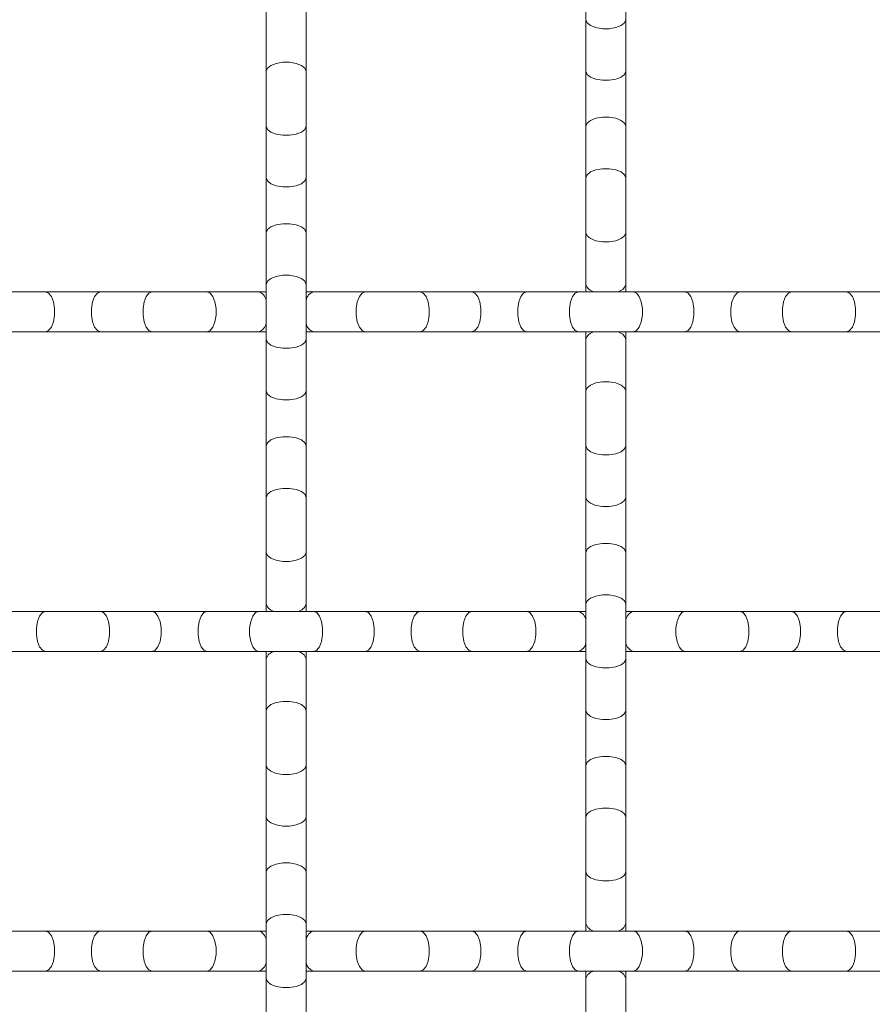
# Model space of a CAD drawing. Units: inches. Extents: x 0.2 to 16.8, y 0.2 to 10.7.
# Drawn here: x 14.3 to 14.5, y 3.7 to 4 of the extents above; entities that cross this region are included whole.
import ezdxf

# ---------------------------------------------------------------- set-up
doc = ezdxf.new("R2010")
doc.units = ezdxf.units.IN
doc.header["$MEASUREMENT"] = 0

msp = doc.modelspace()

# ---------------------------------------------------------------- linework, layer by layer
at = {"color": 7, "linetype": 'Continuous', "lineweight": 0}
for p, q in [((14.4530938702713, 3.967970343937882), (14.4530938702713, 3.952340871157552)), ((14.46445747233133, 3.952340871157552), (14.46445747233133, 3.967970343937882)), ((14.36218484046017, 3.954473753184984), (14.36218484046017, 3.952340871157552)), ((14.36218484046017, 3.952340871157552), (14.36218484046017, 3.937667334000839)), ((14.3735484425202, 3.952340871157552), (14.3735484425202, 3.954473753184984)), ((14.3735484425202, 3.937667334000839), (14.3735484425202, 3.952340871157552)), ((14.4530938702713, 3.952340871157552), (14.4530938702713, 3.937667334000839)), ((14.46445747233133, 3.937667334000839), (14.46445747233133, 3.952340871157552)), ((14.36218484046017, 3.937667334000839), (14.36218484046017, 3.922037861220509)), ((14.3735484425202, 3.922037861220509), (14.3735484425202, 3.937667334000839)), ((14.4530938702713, 3.937667334000839), (14.4530938702713, 3.922037861220509)), ((14.46445747233133, 3.922037861220509), (14.46445747233133, 3.937667334000839)), ((14.36218484046017, 3.922037861220509), (14.36218484046017, 3.907364324063795)), ((14.3735484425202, 3.907364324063795), (14.3735484425202, 3.922037861220509)), ((14.4530938702713, 3.922037861220509), (14.4530938702713, 3.907364324063795)), ((14.46445747233133, 3.907364324063795), (14.46445747233133, 3.922037861220509)), ((14.36218484046017, 3.907364324063795), (14.36218484046017, 3.891734744618031)), ((14.3735484425202, 3.891734744618031), (14.3735484425202, 3.907364324063795)), ((14.4530938702713, 3.907364324063795), (14.4530938702713, 3.891734744618031)), ((14.46445747233133, 3.891734744618031), (14.46445747233133, 3.907364324063795)), ((14.36218484046017, 3.891734744618031), (14.36218484046017, 3.877061314126752)), ((14.3735484425202, 3.877061314126752), (14.3735484425202, 3.891734744618031)), ((14.4530938702713, 3.891734744618031), (14.4530938702713, 3.877061314126752)), ((14.46445747233133, 3.877061314126752), (14.46445747233133, 3.891734744618031)), ((14.36218484046017, 3.877061314126752), (14.36218484046017, 3.861431734680988)), ((14.3735484425202, 3.861431734680988), (14.3735484425202, 3.877061314126752)), ((14.4530938702713, 3.877061314126752), (14.4530938702713, 3.874928325433886)), ((14.46445747233133, 3.874928325433886), (14.46445747233133, 3.877061314126752)), ((14.29944583189322, 3.874928325433886), (14.28477229473651, 3.874928325433886)), ((14.31507530467355, 3.874928325433886), (14.29944583189322, 3.874928325433886)), ((14.32974884183026, 3.874928325433886), (14.31507530467355, 3.874928325433886)), ((14.34537831461059, 3.874928325433886), (14.32974884183026, 3.874928325433886)), ((14.3600518517673, 3.874928325433886), (14.34537831461059, 3.874928325433886)), ((14.36218484046017, 3.874928325433886), (14.3600518517673, 3.874928325433886)), ((14.37568132454764, 3.874928325433886), (14.3735484425202, 3.874928325433886)), ((14.39035486170435, 3.874928325433886), (14.37568132454764, 3.874928325433886)), ((14.40598444115011, 3.874928325433886), (14.39035486170435, 3.874928325433886)), ((14.42065787164139, 3.874928325433886), (14.40598444115011, 3.874928325433886)), ((14.43628745108716, 3.874928325433886), (14.42065787164139, 3.874928325433886)), ((14.45096098824387, 3.874928325433886), (14.43628745108716, 3.874928325433886)), ((14.4665904610242, 3.874928325433886), (14.45096098824387, 3.874928325433886)), ((14.48126399818091, 3.874928325433886), (14.4665904610242, 3.874928325433886)), ((14.49689347096124, 3.874928325433886), (14.48126399818091, 3.874928325433886)), ((14.51156700811796, 3.874928325433886), (14.49689347096124, 3.874928325433886)), ((14.52719648089828, 3.874928325433886), (14.51156700811796, 3.874928325433886)), ((14.541870018055, 3.874928325433886), (14.52719648089828, 3.874928325433886)), ((14.28477229473651, 3.863564723373853), (14.29944583189322, 3.863564723373853)), ((14.29944583189322, 3.863564723373853), (14.31507530467355, 3.863564723373853)), ((14.31507530467355, 3.863564723373853), (14.32974884183026, 3.863564723373853)), ((14.32974884183026, 3.863564723373853), (14.34537831461059, 3.863564723373853)), ((14.34537831461059, 3.863564723373853), (14.3600518517673, 3.863564723373853)), ((14.3600518517673, 3.863564723373853), (14.36218484046017, 3.863564723373853)), ((14.3735484425202, 3.863564723373853), (14.37568132454764, 3.863564723373853)), ((14.37568132454764, 3.863564723373853), (14.39035486170435, 3.863564723373853)), ((14.39035486170435, 3.863564723373853), (14.40598444115011, 3.863564723373853)), ((14.40598444115011, 3.863564723373853), (14.42065787164139, 3.863564723373853)), ((14.42065787164139, 3.863564723373853), (14.43628745108716, 3.863564723373853)), ((14.43628745108716, 3.863564723373853), (14.45096098824387, 3.863564723373853)), ((14.45096098824387, 3.863564723373853), (14.4665904610242, 3.863564723373853)), ((14.4530938702713, 3.863564723373853), (14.4530938702713, 3.861431734680988)), ((14.46445747233133, 3.861431734680988), (14.46445747233133, 3.863564723373853)), ((14.4665904610242, 3.863564723373853), (14.48126399818091, 3.863564723373853)), ((14.48126399818091, 3.863564723373853), (14.49689347096124, 3.863564723373853)), ((14.49689347096124, 3.863564723373853), (14.51156700811796, 3.863564723373853)), ((14.51156700811796, 3.863564723373853), (14.52719648089828, 3.863564723373853)), ((14.52719648089828, 3.863564723373853), (14.541870018055, 3.863564723373853)), ((14.36218484046017, 3.861431734680988), (14.36218484046017, 3.846758304189709)), ((14.3735484425202, 3.846758304189709), (14.3735484425202, 3.861431734680988)), ((14.4530938702713, 3.861431734680988), (14.4530938702713, 3.846758304189709)), ((14.46445747233133, 3.846758304189709), (14.46445747233133, 3.861431734680988)), ((14.36218484046017, 3.846758304189709), (14.36218484046017, 3.831128724743945)), ((14.3735484425202, 3.831128724743945), (14.3735484425202, 3.846758304189709)), ((14.4530938702713, 3.846758304189709), (14.4530938702713, 3.831128724743945)), ((14.46445747233133, 3.831128724743945), (14.46445747233133, 3.846758304189709)), ((14.36218484046017, 3.831128724743945), (14.36218484046017, 3.816455187587231)), ((14.3735484425202, 3.816455187587231), (14.3735484425202, 3.831128724743945)), ((14.4530938702713, 3.831128724743945), (14.4530938702713, 3.816455187587231)), ((14.46445747233133, 3.816455187587231), (14.46445747233133, 3.831128724743945)), ((14.36218484046017, 3.816455187587231), (14.36218484046017, 3.800825714806901)), ((14.3735484425202, 3.800825714806901), (14.3735484425202, 3.816455187587231)), ((14.4530938702713, 3.816455187587231), (14.4530938702713, 3.800825714806901)), ((14.46445747233133, 3.800825714806901), (14.46445747233133, 3.816455187587231)), ((14.36218484046017, 3.800825714806901), (14.36218484046017, 3.786152177650187)), ((14.3735484425202, 3.786152177650187), (14.3735484425202, 3.800825714806901)), ((14.4530938702713, 3.800825714806901), (14.4530938702713, 3.786152177650187)), ((14.46445747233133, 3.786152177650187), (14.46445747233133, 3.800825714806901)), ((14.29944583189322, 3.784019295622756), (14.28477229473651, 3.784019295622756)), ((14.31507530467355, 3.784019295622756), (14.29944583189322, 3.784019295622756)), ((14.32974884183026, 3.784019295622756), (14.31507530467355, 3.784019295622756)), ((14.34537831461059, 3.784019295622756), (14.32974884183026, 3.784019295622756)), ((14.3600518517673, 3.784019295622756), (14.34537831461059, 3.784019295622756)), ((14.37568132454764, 3.784019295622756), (14.3600518517673, 3.784019295622756)), ((14.36218484046017, 3.786152177650187), (14.36218484046017, 3.784019295622756)), ((14.3735484425202, 3.784019295622756), (14.3735484425202, 3.786152177650187)), ((14.39035486170435, 3.784019295622756), (14.37568132454764, 3.784019295622756)), ((14.40598444115011, 3.784019295622756), (14.39035486170435, 3.784019295622756)), ((14.42065787164139, 3.784019295622756), (14.40598444115011, 3.784019295622756)), ((14.43628745108716, 3.784019295622756), (14.42065787164139, 3.784019295622756)), ((14.45096098824387, 3.784019295622756), (14.43628745108716, 3.784019295622756)), ((14.4530938702713, 3.784019295622756), (14.45096098824387, 3.784019295622756)), ((14.4530938702713, 3.786152177650187), (14.4530938702713, 3.770522704869858)), ((14.46445747233133, 3.770522704869858), (14.46445747233133, 3.786152177650187)), ((14.4665904610242, 3.784019295622756), (14.46445747233133, 3.784019295622756)), ((14.48126399818091, 3.784019295622756), (14.4665904610242, 3.784019295622756)), ((14.49689347096124, 3.784019295622756), (14.48126399818091, 3.784019295622756)), ((14.51156700811796, 3.784019295622756), (14.49689347096124, 3.784019295622756)), ((14.52719648089828, 3.784019295622756), (14.51156700811796, 3.784019295622756)), ((14.541870018055, 3.784019295622756), (14.52719648089828, 3.784019295622756)), ((14.28477229473651, 3.772655586897289), (14.29944583189322, 3.772655586897289)), ((14.29944583189322, 3.772655586897289), (14.31507530467355, 3.772655586897289)), ((14.31507530467355, 3.772655586897289), (14.32974884183026, 3.772655586897289)), ((14.32974884183026, 3.772655586897289), (14.34537831461059, 3.772655586897289)), ((14.34537831461059, 3.772655586897289), (14.3600518517673, 3.772655586897289)), ((14.3600518517673, 3.772655586897289), (14.37568132454764, 3.772655586897289)), ((14.36218484046017, 3.772655586897289), (14.36218484046017, 3.770522704869858)), ((14.3735484425202, 3.770522704869858), (14.3735484425202, 3.772655586897289)), ((14.37568132454764, 3.772655586897289), (14.39035486170435, 3.772655586897289)), ((14.39035486170435, 3.772655586897289), (14.40598444115011, 3.772655586897289)), ((14.40598444115011, 3.772655586897289), (14.42065787164139, 3.772655586897289)), ((14.42065787164139, 3.772655586897289), (14.43628745108716, 3.772655586897289)), ((14.43628745108716, 3.772655586897289), (14.45096098824387, 3.772655586897289)), ((14.45096098824387, 3.772655586897289), (14.4530938702713, 3.772655586897289)), ((14.46445747233133, 3.772655586897289), (14.4665904610242, 3.772655586897289)), ((14.4665904610242, 3.772655586897289), (14.48126399818091, 3.772655586897289)), ((14.48126399818091, 3.772655586897289), (14.49689347096124, 3.772655586897289)), ((14.49689347096124, 3.772655586897289), (14.51156700811796, 3.772655586897289)), ((14.51156700811796, 3.772655586897289), (14.52719648089828, 3.772655586897289)), ((14.52719648089828, 3.772655586897289), (14.541870018055, 3.772655586897289)), ((14.36218484046017, 3.770522704869858), (14.36218484046017, 3.755849167713144)), ((14.3735484425202, 3.755849167713144), (14.3735484425202, 3.770522704869858)), ((14.4530938702713, 3.770522704869858), (14.4530938702713, 3.755849167713144)), ((14.46445747233133, 3.755849167713144), (14.46445747233133, 3.770522704869858)), ((14.36218484046017, 3.755849167713144), (14.36218484046017, 3.74021958826738)), ((14.3735484425202, 3.74021958826738), (14.3735484425202, 3.755849167713144)), ((14.4530938702713, 3.755849167713144), (14.4530938702713, 3.74021958826738)), ((14.46445747233133, 3.74021958826738), (14.46445747233133, 3.755849167713144)), ((14.36218484046017, 3.74021958826738), (14.36218484046017, 3.725546157776101)), ((14.3735484425202, 3.725546157776101), (14.3735484425202, 3.74021958826738)), ((14.4530938702713, 3.74021958826738), (14.4530938702713, 3.725546157776101)), ((14.46445747233133, 3.725546157776101), (14.46445747233133, 3.74021958826738)), ((14.36218484046017, 3.725546157776101), (14.36218484046017, 3.709916578330337)), ((14.3735484425202, 3.709916578330337), (14.3735484425202, 3.725546157776101)), ((14.4530938702713, 3.725546157776101), (14.4530938702713, 3.709916578330337)), ((14.46445747233133, 3.709916578330337), (14.46445747233133, 3.725546157776101)), ((14.36218484046017, 3.709916578330337), (14.36218484046017, 3.695243147839057)), ((14.3735484425202, 3.695243147839057), (14.3735484425202, 3.709916578330337)), ((14.4530938702713, 3.709916578330337), (14.4530938702713, 3.695243147839057)), ((14.46445747233133, 3.695243147839057), (14.46445747233133, 3.709916578330337)), ((14.36218484046017, 3.695243147839057), (14.36218484046017, 3.679613568393293)), ((14.3735484425202, 3.679613568393293), (14.3735484425202, 3.695243147839057)), ((14.4530938702713, 3.695243147839057), (14.4530938702713, 3.693110159146192)), ((14.46445747233133, 3.693110159146192), (14.46445747233133, 3.695243147839057)), ((14.29944583189322, 3.693110159146192), (14.28477229473651, 3.693110159146192)), ((14.31507530467355, 3.693110159146192), (14.29944583189322, 3.693110159146192)), ((14.32974884183026, 3.693110159146192), (14.31507530467355, 3.693110159146192)), ((14.34537831461059, 3.693110159146192), (14.32974884183026, 3.693110159146192)), ((14.3600518517673, 3.693110159146192), (14.34537831461059, 3.693110159146192)), ((14.36218484046017, 3.693110159146192), (14.3600518517673, 3.693110159146192)), ((14.37568132454764, 3.693110159146192), (14.3735484425202, 3.693110159146192)), ((14.39035486170435, 3.693110159146192), (14.37568132454764, 3.693110159146192)), ((14.40598444115011, 3.693110159146192), (14.39035486170435, 3.693110159146192)), ((14.42065787164139, 3.693110159146192), (14.40598444115011, 3.693110159146192)), ((14.43628745108716, 3.693110159146192), (14.42065787164139, 3.693110159146192)), ((14.45096098824387, 3.693110159146192), (14.43628745108716, 3.693110159146192)), ((14.4665904610242, 3.693110159146192), (14.45096098824387, 3.693110159146192)), ((14.48126399818091, 3.693110159146192), (14.4665904610242, 3.693110159146192)), ((14.49689347096124, 3.693110159146192), (14.48126399818091, 3.693110159146192)), ((14.51156700811796, 3.693110159146192), (14.49689347096124, 3.693110159146192)), ((14.52719648089828, 3.693110159146192), (14.51156700811796, 3.693110159146192)), ((14.541870018055, 3.693110159146192), (14.52719648089828, 3.693110159146192)), ((14.28477229473651, 3.681746557086159), (14.29944583189322, 3.681746557086159)), ((14.29944583189322, 3.681746557086159), (14.31507530467355, 3.681746557086159)), ((14.31507530467355, 3.681746557086159), (14.32974884183026, 3.681746557086159)), ((14.32974884183026, 3.681746557086159), (14.34537831461059, 3.681746557086159)), ((14.34537831461059, 3.681746557086159), (14.3600518517673, 3.681746557086159)), ((14.3600518517673, 3.681746557086159), (14.36218484046017, 3.681746557086159)), ((14.3735484425202, 3.681746557086159), (14.37568132454764, 3.681746557086159)), ((14.37568132454764, 3.681746557086159), (14.39035486170435, 3.681746557086159)), ((14.39035486170435, 3.681746557086159), (14.40598444115011, 3.681746557086159)), ((14.40598444115011, 3.681746557086159), (14.42065787164139, 3.681746557086159)), ((14.42065787164139, 3.681746557086159), (14.43628745108716, 3.681746557086159)), ((14.43628745108716, 3.681746557086159), (14.45096098824387, 3.681746557086159)), ((14.45096098824387, 3.681746557086159), (14.4665904610242, 3.681746557086159)), ((14.4530938702713, 3.681746557086159), (14.4530938702713, 3.679613568393293)), ((14.46445747233133, 3.679613568393293), (14.46445747233133, 3.681746557086159)), ((14.4665904610242, 3.681746557086159), (14.48126399818091, 3.681746557086159)), ((14.48126399818091, 3.681746557086159), (14.49689347096124, 3.681746557086159)), ((14.49689347096124, 3.681746557086159), (14.51156700811796, 3.681746557086159)), ((14.51156700811796, 3.681746557086159), (14.52719648089828, 3.681746557086159)), ((14.52719648089828, 3.681746557086159), (14.541870018055, 3.681746557086159)), ((14.36218484046017, 3.679613568393293), (14.36218484046017, 3.66494003123658)), ((14.3735484425202, 3.66494003123658), (14.3735484425202, 3.679613568393293)), ((14.4530938702713, 3.679613568393293), (14.4530938702713, 3.66494003123658)), ((14.46445747233133, 3.66494003123658), (14.46445747233133, 3.679613568393293))]:
    msp.add_line(p, q, dxfattribs=at)
at = {"color": 8, "linetype": 'Continuous', "lineweight": 0, "flags": 128}
for points in [[(14.4530938702713, 3.952340871157552), (14.45343658631222, 3.951449894783521), (14.45442313491552, 3.950666437167424), (14.45593479745267, 3.950084897218756), (14.45778906936529, 3.949775460793392), (14.45976237990278, 3.949775460793392), (14.4616166518154, 3.950084897218756), (14.46312820768711, 3.950666437167424), (14.46411486295585, 3.951449894783521), (14.46445747233133, 3.952340871157552), (14.46445747233133, 3.952340871157552)], [(14.36218484046017, 3.937667334000839), (14.36252744983565, 3.938558310374871), (14.36351410510439, 3.939341767990968), (14.3650256609761, 3.939923307939635), (14.36687993288873, 3.940232744365), (14.36885324342621, 3.940232744365), (14.37070751533884, 3.939923307939635), (14.37221917787598, 3.939341767990968), (14.37320572647929, 3.938558310374871), (14.3735484425202, 3.937667334000839), (14.3735484425202, 3.937667334000839)], [(14.4530938702713, 3.937667334000839), (14.45343658631222, 3.936776464292242), (14.45442313491552, 3.93599290001071), (14.45593479745267, 3.935411466727477), (14.45778906936529, 3.935102030302113), (14.45976237990278, 3.935102030302113), (14.4616166518154, 3.935411466727477), (14.46312820768711, 3.93599290001071), (14.46411486295585, 3.936776464292242), (14.46445747233133, 3.937667334000839), (14.46445747233133, 3.937667334000839)], [(14.4530938702713, 3.922037861220509), (14.45343658631222, 3.922928730929106), (14.45442313491552, 3.923712188545203), (14.45593479745267, 3.924293728493871), (14.45778906936529, 3.924603164919235), (14.45976237990278, 3.924603164919235), (14.4616166518154, 3.924293728493871), (14.46312820768711, 3.923712188545203), (14.46411486295585, 3.922928730929106), (14.46445747233133, 3.922037861220509), (14.46445747233133, 3.922037861220509)], [(14.36218484046017, 3.922037861220509), (14.36252744983565, 3.921146884846478), (14.36351410510439, 3.92036342723038), (14.3650256609761, 3.919781887281713), (14.36687993288873, 3.919472450856349), (14.36885324342621, 3.919472450856349), (14.37070751533884, 3.919781887281713), (14.37221917787598, 3.92036342723038), (14.37320572647929, 3.921146884846478), (14.3735484425202, 3.922037861220509), (14.3735484425202, 3.922037861220509)], [(14.4530938702713, 3.907364324063795), (14.45343658631222, 3.908255300437827), (14.45442313491552, 3.909038758053925), (14.45593479745267, 3.909620298002592), (14.45778906936529, 3.909929627762522), (14.45976237990278, 3.909929627762522), (14.4616166518154, 3.909620298002592), (14.46312820768711, 3.909038758053925), (14.46411486295585, 3.908255300437827), (14.46445747233133, 3.907364324063795), (14.46445747233133, 3.907364324063795)], [(14.36218484046017, 3.907364324063795), (14.36252744983565, 3.906473347689764), (14.36351410510439, 3.905689890073667), (14.3650256609761, 3.905108350124999), (14.36687993288873, 3.90479902036507), (14.36885324342621, 3.90479902036507), (14.37070751533884, 3.905108350124999), (14.37221917787598, 3.905689890073667), (14.37320572647929, 3.906473347689764), (14.3735484425202, 3.907364324063795), (14.3735484425202, 3.907364324063795)], [(14.36218484046017, 3.891734744618031), (14.36252744983565, 3.892625720992063), (14.36351410510439, 3.89340917860816), (14.3650256609761, 3.893990718556827), (14.36687993288873, 3.894300154982192), (14.36885324342621, 3.894300154982192), (14.37070751533884, 3.893990718556827), (14.37221917787598, 3.89340917860816), (14.37320572647929, 3.892625720992063), (14.3735484425202, 3.891734744618031), (14.3735484425202, 3.891734744618031)], [(14.4530938702713, 3.891734744618031), (14.45343658631222, 3.890843874909434), (14.45442313491552, 3.890060417293337), (14.45593479745267, 3.889478877344669), (14.45778906936529, 3.889169440919305), (14.45976237990278, 3.889169440919305), (14.4616166518154, 3.889478877344669), (14.46312820768711, 3.890060417293337), (14.46411486295585, 3.890843874909434), (14.46445747233133, 3.891734744618031), (14.46445747233133, 3.891734744618031)], [(14.36218484046017, 3.877061314126752), (14.36252744983565, 3.87795218383535), (14.36351410510439, 3.878735748116881), (14.3650256609761, 3.879317181400114), (14.36687993288873, 3.879626617825478), (14.36885324342621, 3.879626617825478), (14.37070751533884, 3.879317181400114), (14.37221917787598, 3.878735748116881), (14.37320572647929, 3.87795218383535), (14.3735484425202, 3.877061314126752), (14.3735484425202, 3.877061314126752)], [(14.29944583189322, 3.874928325433886), (14.30033670160181, 3.874585716058406), (14.30112015921791, 3.873599060789665), (14.30170169916658, 3.87208739825252), (14.30201113559194, 3.870233126339893), (14.30201113559194, 3.868259922467846), (14.30170169916658, 3.866405650555221), (14.30112015921791, 3.864893988018075), (14.30033670160181, 3.863907332749334), (14.29944583189322, 3.863564723373853), (14.29944583189322, 3.863564723373853)], [(14.31507530467355, 3.874928325433886), (14.31418432829952, 3.874585716058406), (14.31340087068342, 3.873599060789665), (14.31281943740018, 3.87208739825252), (14.31251000097482, 3.870233126339893), (14.31251000097482, 3.868259922467846), (14.31281943740018, 3.866405650555221), (14.31340087068342, 3.864893988018075), (14.31418432829952, 3.863907332749334), (14.31507530467355, 3.863564723373853), (14.31507530467355, 3.863564723373853)], [(14.32974884183026, 3.874928325433886), (14.32885786545623, 3.874585716058406), (14.32807440784013, 3.873599060789665), (14.32749286789146, 3.87208739825252), (14.3271834314661, 3.870233126339893), (14.3271834314661, 3.868259922467846), (14.32749286789146, 3.866405650555221), (14.32807440784013, 3.864893988018075), (14.32885786545623, 3.863907332749334), (14.32974884183026, 3.863564723373853)], [(14.34537831461059, 3.874928325433886), (14.34626929098462, 3.874585716058406), (14.34705274860072, 3.873599060789665), (14.34763428854939, 3.87208739825252), (14.34794372497475, 3.870233126339893), (14.34794372497475, 3.868259922467846), (14.34763428854939, 3.866405650555221), (14.34705274860072, 3.864893988018075), (14.34626929098462, 3.863907332749334), (14.34537831461059, 3.863564723373853), (14.34537831461059, 3.863564723373853)], [(14.39035486170435, 3.874928325433886), (14.38946399199575, 3.874585716058406), (14.38868042771422, 3.873599060789665), (14.38809899443098, 3.87208739825252), (14.38778955800562, 3.870233126339893), (14.38778955800562, 3.868259922467846), (14.38809899443098, 3.866405650555221), (14.38868042771422, 3.864893988018075), (14.38946399199575, 3.863907332749334), (14.39035486170435, 3.863564723373853), (14.39035486170435, 3.863564723373853)], [(14.40598444115011, 3.874928325433886), (14.40687531085871, 3.874585716058406), (14.40765876847481, 3.873599060789665), (14.40824030842347, 3.87208739825252), (14.40854974484884, 3.870233126339893), (14.40854974484884, 3.868259922467846), (14.40824030842347, 3.866405650555221), (14.40765876847481, 3.864893988018075), (14.40687531085871, 3.863907332749334), (14.40598444115011, 3.863564723373853), (14.40598444115011, 3.863564723373853)], [(14.42065787164139, 3.874928325433886), (14.42154884801542, 3.874585716058406), (14.42233230563152, 3.873599060789665), (14.42291384558019, 3.87208739825252), (14.42322328200555, 3.870233126339893), (14.42322328200555, 3.868259922467846), (14.42291384558019, 3.866405650555221), (14.42233230563152, 3.864893988018075), (14.42154884801542, 3.863907332749334), (14.42065787164139, 3.863564723373853), (14.42065787164139, 3.863564723373853)], [(14.43628745108716, 3.874928325433886), (14.43539647471312, 3.874585716058406), (14.43461301709703, 3.873599060789665), (14.43403147714836, 3.87208739825252), (14.43372204072299, 3.870233126339893), (14.43372204072299, 3.868259922467846), (14.43403147714836, 3.866405650555221), (14.43461301709703, 3.864893988018075), (14.43539647471312, 3.863907332749334), (14.43628745108716, 3.863564723373853), (14.43628745108716, 3.863564723373853)], [(14.45096098824387, 3.874928325433886), (14.45007001186984, 3.874585716058406), (14.44928655425374, 3.873599060789665), (14.44870501430507, 3.87208739825252), (14.44839557787971, 3.870233126339893), (14.44839557787971, 3.868259922467846), (14.44870501430507, 3.866405650555221), (14.44928655425374, 3.864893988018075), (14.45007001186984, 3.863907332749334), (14.45096098824387, 3.863564723373853), (14.45096098824387, 3.863564723373853)], [(14.4665904610242, 3.874928325433886), (14.46748143739823, 3.874585716058406), (14.46826489501433, 3.873599060789665), (14.468846434963, 3.87208739825252), (14.46915576472293, 3.870233126339893), (14.46915576472293, 3.868259922467846), (14.468846434963, 3.866405650555221), (14.46826489501433, 3.864893988018075), (14.46748143739823, 3.863907332749334), (14.4665904610242, 3.863564723373853), (14.4665904610242, 3.863564723373853)], [(14.48126399818091, 3.874928325433886), (14.48215486788951, 3.874585716058406), (14.48293843217104, 3.873599060789665), (14.48351986545427, 3.87208739825252), (14.48382930187964, 3.870233126339893), (14.48382930187964, 3.868259922467846), (14.48351986545427, 3.866405650555221), (14.48293843217104, 3.864893988018075), (14.48215486788951, 3.863907332749334), (14.48126399818091, 3.863564723373853), (14.48126399818091, 3.863564723373853)], [(14.49689347096124, 3.874928325433886), (14.49600260125264, 3.874585716058406), (14.49521903697111, 3.873599060789665), (14.49463760368788, 3.87208739825252), (14.49432816726252, 3.870233126339893), (14.49432816726252, 3.868259922467846), (14.49463760368788, 3.866405650555221), (14.49521903697111, 3.864893988018075), (14.49600260125264, 3.863907332749334), (14.49689347096124, 3.863564723373853), (14.49689347096124, 3.863564723373853)], [(14.51156700811796, 3.874928325433886), (14.51067603174392, 3.874585716058406), (14.50989257412783, 3.873599060789665), (14.50931103417916, 3.87208739825252), (14.50900170441923, 3.870233126339893), (14.50900170441923, 3.868259922467846), (14.50931103417916, 3.866405650555221), (14.50989257412783, 3.864893988018075), (14.51067603174392, 3.863907332749334), (14.51156700811796, 3.863564723373853)], [(14.52719648089828, 3.874928325433886), (14.52808745727232, 3.874585716058406), (14.52887091488842, 3.873599060789665), (14.52945245483708, 3.87208739825252), (14.52976189126245, 3.870233126339893), (14.52976189126245, 3.868259922467846), (14.52945245483708, 3.866405650555221), (14.52887091488842, 3.864893988018075), (14.52808745727232, 3.863907332749334), (14.52719648089828, 3.863564723373853)], [(14.36218484046017, 3.861431734680988), (14.36252744983565, 3.860540864972391), (14.36351410510439, 3.859757300690859), (14.3650256609761, 3.859175867407626), (14.36687993288873, 3.858866430982262), (14.36885324342621, 3.858866430982262), (14.37070751533884, 3.859175867407626), (14.37221917787598, 3.859757300690859), (14.37320572647929, 3.860540864972391), (14.3735484425202, 3.861431734680988), (14.3735484425202, 3.861431734680988)], [(14.4530938702713, 3.846758304189709), (14.45343658631222, 3.847649173898306), (14.45442313491552, 3.848432631514404), (14.45593479745267, 3.849014171463071), (14.45778906936529, 3.849323607888435), (14.45976237990278, 3.849323607888435), (14.4616166518154, 3.849014171463071), (14.46312820768711, 3.848432631514404), (14.46411486295585, 3.847649173898306), (14.46445747233133, 3.846758304189709), (14.46445747233133, 3.846758304189709)], [(14.36218484046017, 3.846758304189709), (14.36252744983565, 3.845867327815677), (14.36351410510439, 3.84508387019958), (14.3650256609761, 3.844502330250912), (14.36687993288873, 3.844192893825549), (14.36885324342621, 3.844192893825549), (14.37070751533884, 3.844502330250912), (14.37221917787598, 3.84508387019958), (14.37320572647929, 3.845867327815677), (14.3735484425202, 3.846758304189709), (14.3735484425202, 3.846758304189709)], [(14.36218484046017, 3.831128724743945), (14.36252744983565, 3.832019701117976), (14.36351410510439, 3.832803158734073), (14.3650256609761, 3.833384698682741), (14.36687993288873, 3.833694028442671), (14.36885324342621, 3.833694028442671), (14.37070751533884, 3.833384698682741), (14.37221917787598, 3.832803158734073), (14.37320572647929, 3.832019701117976), (14.3735484425202, 3.831128724743945), (14.3735484425202, 3.831128724743945)], [(14.4530938702713, 3.831128724743945), (14.45343658631222, 3.830237748369913), (14.45442313491552, 3.829454290753815), (14.45593479745267, 3.828872857470583), (14.45778906936529, 3.828563421045218), (14.45976237990278, 3.828563421045218), (14.4616166518154, 3.828872857470583), (14.46312820768711, 3.829454290753815), (14.46411486295585, 3.830237748369913), (14.46445747233133, 3.831128724743945), (14.46445747233133, 3.831128724743945)], [(14.36218484046017, 3.816455187587231), (14.36252744983565, 3.817346163961263), (14.36351410510439, 3.81812962157736), (14.3650256609761, 3.818711161526028), (14.36687993288873, 3.819020597951392), (14.36885324342621, 3.819020597951392), (14.37070751533884, 3.818711161526028), (14.37221917787598, 3.81812962157736), (14.37320572647929, 3.817346163961263), (14.3735484425202, 3.816455187587231), (14.3735484425202, 3.816455187587231)], [(14.4530938702713, 3.816455187587231), (14.45343658631222, 3.815564317878634), (14.45442313491552, 3.814780860262537), (14.45593479745267, 3.814199320313869), (14.45778906936529, 3.813889883888505), (14.45976237990278, 3.813889883888505), (14.4616166518154, 3.814199320313869), (14.46312820768711, 3.814780860262537), (14.46411486295585, 3.815564317878634), (14.46445747233133, 3.816455187587231), (14.46445747233133, 3.816455187587231)], [(14.4530938702713, 3.800825714806901), (14.45343658631222, 3.801716584515498), (14.45442313491552, 3.80250014879703), (14.45593479745267, 3.803081582080263), (14.45778906936529, 3.803391018505627), (14.45976237990278, 3.803391018505627), (14.4616166518154, 3.803081582080263), (14.46312820768711, 3.80250014879703), (14.46411486295585, 3.801716584515498), (14.46445747233133, 3.800825714806901), (14.46445747233133, 3.800825714806901)], [(14.36218484046017, 3.800825714806901), (14.36252744983565, 3.799934738432869), (14.36351410510439, 3.799151280816772), (14.3650256609761, 3.798569740868105), (14.36687993288873, 3.798260304442741), (14.36885324342621, 3.798260304442741), (14.37070751533884, 3.798569740868105), (14.37221917787598, 3.799151280816772), (14.37320572647929, 3.799934738432869), (14.3735484425202, 3.800825714806901), (14.3735484425202, 3.800825714806901)], [(14.4530938702713, 3.786152177650187), (14.45343658631222, 3.787043154024219), (14.45442313491552, 3.787826611640317), (14.45593479745267, 3.788408151588984), (14.45778906936529, 3.788717588014349), (14.45976237990278, 3.788717588014349), (14.4616166518154, 3.788408151588984), (14.46312820768711, 3.787826611640317), (14.46411486295585, 3.787043154024219), (14.46445747233133, 3.786152177650187), (14.46445747233133, 3.786152177650187)], [(14.29944583189322, 3.784019295622756), (14.29855485551919, 3.783676579581841), (14.29777139790309, 3.782689924313101), (14.29718985795442, 3.78117836844139), (14.29688042152906, 3.779324096528764), (14.29688042152906, 3.777350785991282), (14.29718985795442, 3.775496514078656), (14.29777139790309, 3.773984958206945), (14.29855485551919, 3.772998302938204), (14.29944583189322, 3.772655586897289)], [(14.31507530467355, 3.784019295622756), (14.31596628104758, 3.783676579581841), (14.31674973866368, 3.782689924313101), (14.31733127861234, 3.78117836844139), (14.31764060837227, 3.779324096528764), (14.31764060837227, 3.777350785991282), (14.31733127861234, 3.775496514078656), (14.31674973866368, 3.773984958206945), (14.31596628104758, 3.772998302938204), (14.31507530467355, 3.772655586897289), (14.31507530467355, 3.772655586897289)], [(14.32974884183026, 3.784019295622756), (14.33063971153886, 3.783676579581841), (14.33142327582039, 3.782689924313101), (14.33200470910362, 3.78117836844139), (14.33231414552899, 3.779324096528764), (14.33231414552899, 3.777350785991282), (14.33200470910362, 3.775496514078656), (14.33142327582039, 3.773984958206945), (14.33063971153886, 3.772998302938204), (14.32974884183026, 3.772655586897289), (14.32974884183026, 3.772655586897289)], [(14.34537831461059, 3.784019295622756), (14.34448744490199, 3.783676579581841), (14.34370388062046, 3.782689924313101), (14.34312244733723, 3.78117836844139), (14.34281301091186, 3.779324096528764), (14.34281301091186, 3.777350785991282), (14.34312244733723, 3.775496514078656), (14.34370388062046, 3.773984958206945), (14.34448744490199, 3.772998302938204), (14.34537831461059, 3.772655586897289), (14.34537831461059, 3.772655586897289)], [(14.3600518517673, 3.784019295622756), (14.35916087539327, 3.783676579581841), (14.35837741777718, 3.782689924313101), (14.35779587782851, 3.78117836844139), (14.35748654806858, 3.779324096528764), (14.35748654806858, 3.777350785991282), (14.35779587782851, 3.775496514078656), (14.35837741777718, 3.773984958206945), (14.35916087539327, 3.772998302938204), (14.3600518517673, 3.772655586897289)], [(14.37568132454764, 3.784019295622756), (14.37657230092167, 3.783676579581841), (14.37735575853776, 3.782689924313101), (14.37793729848643, 3.78117836844139), (14.3782467349118, 3.779324096528764), (14.3782467349118, 3.777350785991282), (14.37793729848643, 3.775496514078656), (14.37735575853776, 3.773984958206945), (14.37657230092167, 3.772998302938204), (14.37568132454764, 3.772655586897289), (14.37568132454764, 3.772655586897289)], [(14.39035486170435, 3.784019295622756), (14.39124583807838, 3.783676579581841), (14.39202929569448, 3.782689924313101), (14.39261083564314, 3.78117836844139), (14.39292027206851, 3.779324096528764), (14.39292027206851, 3.777350785991282), (14.39261083564314, 3.775496514078656), (14.39202929569448, 3.773984958206945), (14.39124583807838, 3.772998302938204), (14.39035486170435, 3.772655586897289), (14.39035486170435, 3.772655586897289)], [(14.40598444115011, 3.784019295622756), (14.40509346477608, 3.783676579581841), (14.40431000715998, 3.782689924313101), (14.40372846721131, 3.78117836844139), (14.40341903078595, 3.779324096528764), (14.40341903078595, 3.777350785991282), (14.40372846721131, 3.775496514078656), (14.40431000715998, 3.773984958206945), (14.40509346477608, 3.772998302938204), (14.40598444115011, 3.772655586897289), (14.40598444115011, 3.772655586897289)], [(14.42065787164139, 3.784019295622756), (14.4197670019328, 3.783676579581841), (14.4189835443167, 3.782689924313101), (14.41840200436803, 3.78117836844139), (14.41809256794267, 3.779324096528764), (14.41809256794267, 3.777350785991282), (14.41840200436803, 3.775496514078656), (14.4189835443167, 3.773984958206945), (14.4197670019328, 3.772998302938204), (14.42065787164139, 3.772655586897289), (14.42065787164139, 3.772655586897289)], [(14.43628745108716, 3.784019295622756), (14.43717832079575, 3.783676579581841), (14.43796188507729, 3.782689924313101), (14.43854331836052, 3.78117836844139), (14.43885275478588, 3.779324096528764), (14.43885275478588, 3.777350785991282), (14.43854331836052, 3.775496514078656), (14.43796188507729, 3.773984958206945), (14.43717832079575, 3.772998302938204), (14.43628745108716, 3.772655586897289), (14.43628745108716, 3.772655586897289)], [(14.48126399818091, 3.784019295622756), (14.48037302180688, 3.783676579581841), (14.47958956419078, 3.782689924313101), (14.47900802424212, 3.78117836844139), (14.47869858781675, 3.779324096528764), (14.47869858781675, 3.777350785991282), (14.47900802424212, 3.775496514078656), (14.47958956419078, 3.773984958206945), (14.48037302180688, 3.772998302938204), (14.48126399818091, 3.772655586897289), (14.48126399818091, 3.772655586897289)], [(14.49689347096124, 3.784019295622756), (14.49778444733527, 3.783676579581841), (14.49856790495137, 3.782689924313101), (14.49914944490004, 3.78117836844139), (14.4994588813254, 3.779324096528764), (14.4994588813254, 3.777350785991282), (14.49914944490004, 3.775496514078656), (14.49856790495137, 3.773984958206945), (14.49778444733527, 3.772998302938204), (14.49689347096124, 3.772655586897289), (14.49689347096124, 3.772655586897289)], [(14.51156700811796, 3.784019295622756), (14.51245798449199, 3.783676579581841), (14.51324144210808, 3.782689924313101), (14.51382298205675, 3.78117836844139), (14.51413231181668, 3.779324096528764), (14.51413231181668, 3.777350785991282), (14.51382298205675, 3.775496514078656), (14.51324144210808, 3.773984958206945), (14.51245798449199, 3.772998302938204), (14.51156700811796, 3.772655586897289), (14.51156700811796, 3.772655586897289)], [(14.52719648089828, 3.784019295622756), (14.52630561118969, 3.783676579581841), (14.52552215357359, 3.782689924313101), (14.52494061362492, 3.78117836844139), (14.52463117719956, 3.779324096528764), (14.52463117719956, 3.777350785991282), (14.52494061362492, 3.775496514078656), (14.52552215357359, 3.773984958206945), (14.52630561118969, 3.772998302938204), (14.52719648089828, 3.772655586897289), (14.52719648089828, 3.772655586897289)], [(14.4530938702713, 3.770522704869858), (14.45343658631222, 3.769631728495826), (14.45442313491552, 3.768848270879729), (14.45593479745267, 3.768266730931062), (14.45778906936529, 3.767957294505697), (14.45976237990278, 3.767957294505697), (14.4616166518154, 3.768266730931062), (14.46312820768711, 3.768848270879729), (14.46411486295585, 3.769631728495826), (14.46445747233133, 3.770522704869858), (14.46445747233133, 3.770522704869858)], [(14.36218484046017, 3.755849167713144), (14.36252744983565, 3.756740144087176), (14.36351410510439, 3.757523601703273), (14.3650256609761, 3.758105141651941), (14.36687993288873, 3.758414471411871), (14.36885324342621, 3.758414471411871), (14.37070751533884, 3.758105141651941), (14.37221917787598, 3.757523601703273), (14.37320572647929, 3.756740144087176), (14.3735484425202, 3.755849167713144), (14.3735484425202, 3.755849167713144)], [(14.4530938702713, 3.755849167713144), (14.45343658631222, 3.754958191339113), (14.45442313491552, 3.754174733723016), (14.45593479745267, 3.753593193774348), (14.45778906936529, 3.753283864014418), (14.45976237990278, 3.753283864014418), (14.4616166518154, 3.753593193774348), (14.46312820768711, 3.754174733723016), (14.46411486295585, 3.754958191339113), (14.46445747233133, 3.755849167713144), (14.46445747233133, 3.755849167713144)], [(14.4530938702713, 3.74021958826738), (14.45343658631222, 3.741110564641411), (14.45442313491552, 3.741894022257509), (14.45593479745267, 3.742475562206176), (14.45778906936529, 3.74278499863154), (14.45976237990278, 3.74278499863154), (14.4616166518154, 3.742475562206176), (14.46312820768711, 3.741894022257509), (14.46411486295585, 3.741110564641411), (14.46445747233133, 3.74021958826738), (14.46445747233133, 3.74021958826738)], [(14.36218484046017, 3.74021958826738), (14.36252744983565, 3.739328718558783), (14.36351410510439, 3.738545260942686), (14.3650256609761, 3.737963720994018), (14.36687993288873, 3.737654284568654), (14.36885324342621, 3.737654284568654), (14.37070751533884, 3.737963720994018), (14.37221917787598, 3.738545260942686), (14.37320572647929, 3.739328718558783), (14.3735484425202, 3.74021958826738), (14.3735484425202, 3.74021958826738)], [(14.4530938702713, 3.725546157776101), (14.45343658631222, 3.726437027484698), (14.45442313491552, 3.72722059176623), (14.45593479745267, 3.727802025049463), (14.45778906936529, 3.728111461474827), (14.45976237990278, 3.728111461474827), (14.4616166518154, 3.727802025049463), (14.46312820768711, 3.72722059176623), (14.46411486295585, 3.726437027484698), (14.46445747233133, 3.725546157776101), (14.46445747233133, 3.725546157776101)], [(14.36218484046017, 3.725546157776101), (14.36252744983565, 3.72465518140207), (14.36351410510439, 3.723871723785972), (14.3650256609761, 3.723290183837304), (14.36687993288873, 3.722980747411941), (14.36885324342621, 3.722980747411941), (14.37070751533884, 3.723290183837304), (14.37221917787598, 3.723871723785972), (14.37320572647929, 3.72465518140207), (14.3735484425202, 3.725546157776101), (14.3735484425202, 3.725546157776101)], [(14.36218484046017, 3.709916578330337), (14.36252744983565, 3.710807554704368), (14.36351410510439, 3.711591012320465), (14.3650256609761, 3.712172552269133), (14.36687993288873, 3.712481988694497), (14.36885324342621, 3.712481988694497), (14.37070751533884, 3.712172552269133), (14.37221917787598, 3.711591012320465), (14.37320572647929, 3.710807554704368), (14.3735484425202, 3.709916578330337), (14.3735484425202, 3.709916578330337)], [(14.4530938702713, 3.709916578330337), (14.45343658631222, 3.70902570862174), (14.45442313491552, 3.708242251005642), (14.45593479745267, 3.707660711056975), (14.45778906936529, 3.70735127463161), (14.45976237990278, 3.70735127463161), (14.4616166518154, 3.707660711056975), (14.46312820768711, 3.708242251005642), (14.46411486295585, 3.70902570862174), (14.46445747233133, 3.709916578330337), (14.46445747233133, 3.709916578330337)], [(14.36218484046017, 3.695243147839057), (14.36252744983565, 3.696134017547655), (14.36351410510439, 3.696917475163752), (14.3650256609761, 3.69749901511242), (14.36687993288873, 3.697808451537784), (14.36885324342621, 3.697808451537784), (14.37070751533884, 3.69749901511242), (14.37221917787598, 3.696917475163752), (14.37320572647929, 3.696134017547655), (14.3735484425202, 3.695243147839057), (14.3735484425202, 3.695243147839057)], [(14.29944583189322, 3.693110159146192), (14.30033670160181, 3.692767549770711), (14.30112015921791, 3.69178089450197), (14.30170169916658, 3.690269231964825), (14.30201113559194, 3.688414960052199), (14.30201113559194, 3.686441756180152), (14.30170169916658, 3.684587484267526), (14.30112015921791, 3.68307582173038), (14.30033670160181, 3.68208916646164), (14.29944583189322, 3.681746557086159), (14.29944583189322, 3.681746557086159)], [(14.31507530467355, 3.693110159146192), (14.31418432829952, 3.692767549770711), (14.31340087068342, 3.69178089450197), (14.31281943740018, 3.690269231964825), (14.31251000097482, 3.688414960052199), (14.31251000097482, 3.686441756180152), (14.31281943740018, 3.684587484267526), (14.31340087068342, 3.68307582173038), (14.31418432829952, 3.68208916646164), (14.31507530467355, 3.681746557086159), (14.31507530467355, 3.681746557086159)], [(14.32974884183026, 3.693110159146192), (14.32885786545623, 3.692767549770711), (14.32807440784013, 3.69178089450197), (14.32749286789146, 3.690269231964825), (14.3271834314661, 3.688414960052199), (14.3271834314661, 3.686441756180152), (14.32749286789146, 3.684587484267526), (14.32807440784013, 3.68307582173038), (14.32885786545623, 3.68208916646164), (14.32974884183026, 3.681746557086159)], [(14.34537831461059, 3.693110159146192), (14.34626929098462, 3.692767549770711), (14.34705274860072, 3.69178089450197), (14.34763428854939, 3.690269231964825), (14.34794372497475, 3.688414960052199), (14.34794372497475, 3.686441756180152), (14.34763428854939, 3.684587484267526), (14.34705274860072, 3.68307582173038), (14.34626929098462, 3.68208916646164), (14.34537831461059, 3.681746557086159), (14.34537831461059, 3.681746557086159)], [(14.39035486170435, 3.693110159146192), (14.38946399199575, 3.692767549770711), (14.38868042771422, 3.69178089450197), (14.38809899443098, 3.690269231964825), (14.38778955800562, 3.688414960052199), (14.38778955800562, 3.686441756180152), (14.38809899443098, 3.684587484267526), (14.38868042771422, 3.68307582173038), (14.38946399199575, 3.68208916646164), (14.39035486170435, 3.681746557086159), (14.39035486170435, 3.681746557086159)], [(14.40598444115011, 3.693110159146192), (14.40687531085871, 3.692767549770711), (14.40765876847481, 3.69178089450197), (14.40824030842347, 3.690269231964825), (14.40854974484884, 3.688414960052199), (14.40854974484884, 3.686441756180152), (14.40824030842347, 3.684587484267526), (14.40765876847481, 3.68307582173038), (14.40687531085871, 3.68208916646164), (14.40598444115011, 3.681746557086159), (14.40598444115011, 3.681746557086159)], [(14.42065787164139, 3.693110159146192), (14.42154884801542, 3.692767549770711), (14.42233230563152, 3.69178089450197), (14.42291384558019, 3.690269231964825), (14.42322328200555, 3.688414960052199), (14.42322328200555, 3.686441756180152), (14.42291384558019, 3.684587484267526), (14.42233230563152, 3.68307582173038), (14.42154884801542, 3.68208916646164), (14.42065787164139, 3.681746557086159), (14.42065787164139, 3.681746557086159)], [(14.43628745108716, 3.693110159146192), (14.43539647471312, 3.692767549770711), (14.43461301709703, 3.69178089450197), (14.43403147714836, 3.690269231964825), (14.43372204072299, 3.688414960052199), (14.43372204072299, 3.686441756180152), (14.43403147714836, 3.684587484267526), (14.43461301709703, 3.68307582173038), (14.43539647471312, 3.68208916646164), (14.43628745108716, 3.681746557086159), (14.43628745108716, 3.681746557086159)], [(14.45096098824387, 3.693110159146192), (14.45007001186984, 3.692767549770711), (14.44928655425374, 3.69178089450197), (14.44870501430507, 3.690269231964825), (14.44839557787971, 3.688414960052199), (14.44839557787971, 3.686441756180152), (14.44870501430507, 3.684587484267526), (14.44928655425374, 3.68307582173038), (14.45007001186984, 3.68208916646164), (14.45096098824387, 3.681746557086159), (14.45096098824387, 3.681746557086159)], [(14.4665904610242, 3.693110159146192), (14.46748143739823, 3.692767549770711), (14.46826489501433, 3.69178089450197), (14.468846434963, 3.690269231964825), (14.46915576472293, 3.688414960052199), (14.46915576472293, 3.686441756180152), (14.468846434963, 3.684587484267526), (14.46826489501433, 3.68307582173038), (14.46748143739823, 3.68208916646164), (14.4665904610242, 3.681746557086159), (14.4665904610242, 3.681746557086159)], [(14.48126399818091, 3.693110159146192), (14.48215486788951, 3.692767549770711), (14.48293843217104, 3.69178089450197), (14.48351986545427, 3.690269231964825), (14.48382930187964, 3.688414960052199), (14.48382930187964, 3.686441756180152), (14.48351986545427, 3.684587484267526), (14.48293843217104, 3.68307582173038), (14.48215486788951, 3.68208916646164), (14.48126399818091, 3.681746557086159), (14.48126399818091, 3.681746557086159)], [(14.49689347096124, 3.693110159146192), (14.49600260125264, 3.692767549770711), (14.49521903697111, 3.69178089450197), (14.49463760368788, 3.690269231964825), (14.49432816726252, 3.688414960052199), (14.49432816726252, 3.686441756180152), (14.49463760368788, 3.684587484267526), (14.49521903697111, 3.68307582173038), (14.49600260125264, 3.68208916646164), (14.49689347096124, 3.681746557086159), (14.49689347096124, 3.681746557086159)], [(14.51156700811796, 3.693110159146192), (14.51067603174392, 3.692767549770711), (14.50989257412783, 3.69178089450197), (14.50931103417916, 3.690269231964825), (14.50900170441923, 3.688414960052199), (14.50900170441923, 3.686441756180152), (14.50931103417916, 3.684587484267526), (14.50989257412783, 3.68307582173038), (14.51067603174392, 3.68208916646164), (14.51156700811796, 3.681746557086159)], [(14.52719648089828, 3.693110159146192), (14.52808745727232, 3.692767549770711), (14.52887091488842, 3.69178089450197), (14.52945245483708, 3.690269231964825), (14.52976189126245, 3.688414960052199), (14.52976189126245, 3.686441756180152), (14.52945245483708, 3.684587484267526), (14.52887091488842, 3.68307582173038), (14.52808745727232, 3.68208916646164), (14.52719648089828, 3.681746557086159)], [(14.36218484046017, 3.679613568393293), (14.36252744983565, 3.678722698684696), (14.36351410510439, 3.677939134403164), (14.3650256609761, 3.677357701119931), (14.36687993288873, 3.677048264694567), (14.36885324342621, 3.677048264694567), (14.37070751533884, 3.677357701119931), (14.37221917787598, 3.677939134403164), (14.37320572647929, 3.678722698684696), (14.3735484425202, 3.679613568393293), (14.3735484425202, 3.679613568393293)]]:
    msp.add_lwpolyline(points, dxfattribs=at)
at = {"color": 8, "linetype": 'Continuous', "lineweight": 0}
for centre, radius, start, end in [((14.45595608863494, 3.877869385189994), 0.002974100335294368, 195.7656120147965, 261.4515665812406), ((14.46159537293842, 3.877869228099056), 0.002973943160445463, 278.5486488554334, 344.2366778701231), ((14.35924398245637, 3.872066284885085), 0.002973874396564485, 8.54562342061366, 74.23719798334628), ((14.37648939205552, 3.872066239826177), 0.00297397160765845, 105.7662410131855, 171.4537801628116), ((14.35924398245636, 3.866426763922657), 0.00297387439656675, 285.7628020166759, 351.4543765793499), ((14.37648939205552, 3.866426808981564), 0.002973971607660215, 188.5462198372095, 254.2337589867894), ((14.45595608863494, 3.860623663617746), 0.00297410033529461, 98.54843341876025, 164.2343879851878), ((14.46159537293842, 3.860623820708685), 0.002973943160442995, 15.76332212989625, 81.45135114463258), ((14.36504672195892, 3.786959991465785), 0.002973706252059583, 195.7626054578406, 261.454910412472), ((14.3706864419886, 3.786960148624179), 0.002973863503542424, 278.5448753125085, 344.2351035114341), ((14.45015252541859, 3.78115686161862), 0.002974414323508696, 8.551724800363676, 74.22825402357662), ((14.46739872559378, 3.781156906711882), 0.002974317046236719, 105.7683067623742, 171.4488718336627), ((14.36504698491873, 3.769714592692977), 0.002974040381716727, 98.54924526577283, 164.2332388639227), ((14.37068617907536, 3.769714435574278), 0.002974197586214798, 15.76905119760984, 81.45096997846939), ((14.45015252541859, 3.775518020901425), 0.002974414323510391, 285.7717459764571, 351.4482751996422), ((14.46739872559378, 3.775517975808164), 0.002974317046236901, 188.5511281663466, 254.231693237629), ((14.45595608863494, 3.6960512189023), 0.002974100335295234, 195.7656120148295, 261.4515665812444), ((14.46159537293842, 3.696051061811362), 0.002973943160445705, 278.5486488554321, 344.2366778701067), ((14.35924398245637, 3.690248118597389), 0.002973874396565413, 8.545623420639044, 74.23719798335324), ((14.37648939205552, 3.690248073538482), 0.002973971607659701, 105.7662410132161, 171.4537801628083), ((14.35924398245637, 3.684608597634961), 0.002973874396564986, 285.7628020166499, 351.4543765793787), ((14.37648939205552, 3.684608642693868), 0.002973971607659504, 188.5462198371672, 254.23375898678), ((14.45595608863494, 3.678805497330051), 0.002974100335294489, 98.54843341876025, 164.234387985196), ((14.46159537293842, 3.67880565442099), 0.002973943160442995, 15.76332212988802, 81.45135114463258)]:
    msp.add_arc(centre, radius, start, end, dxfattribs=at)

doc.saveas('drawing.dxf')
